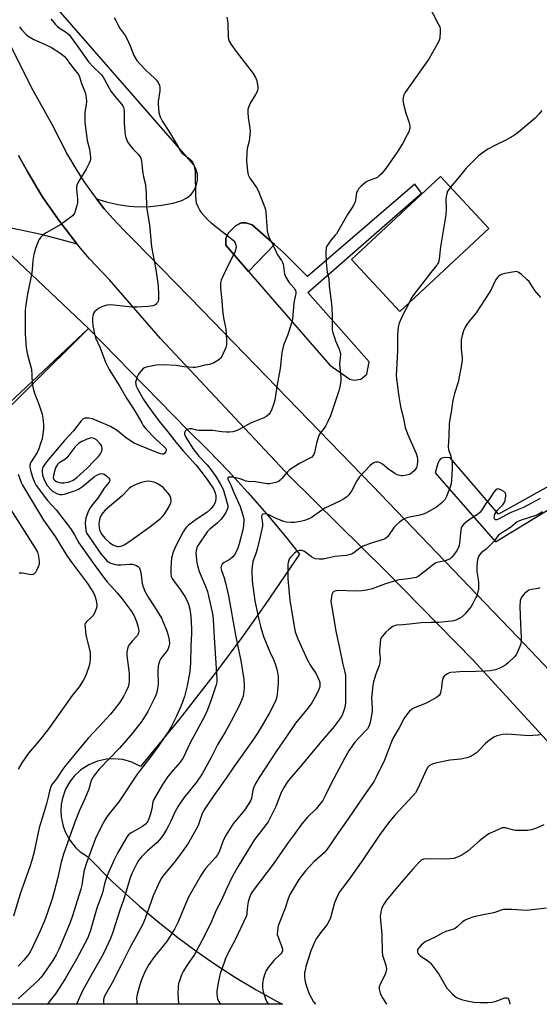
# Model space of a CAD drawing. Units: inches. Extents: x 1267764 to 1273764, y 521452 to 525453.
# Drawn here: x 1271528 to 1271749, y 521452 to 521871 of the extents above; entities that cross this region are included whole.
import ezdxf

# ---------------------------------------------------------------- set-up
doc = ezdxf.new("R2010")
doc.units = ezdxf.units.IN
doc.header["$MEASUREMENT"] = 0
for name, color, linetype in [('BLDG-Footprint', 5, 'Continuous'), ('CULTRL-Pad', 6, 'Continuous'), ('NTRL-Open Land', 7, 'Continuous'), ('TRANS-Parking Lot', 4, 'Continuous'), ('TRANS-Road', 130, 'Continuous'), ('Undefined', 1, 'Continuous')]:
    doc.layers.add(name, color=color, linetype=linetype)

msp = doc.modelspace()

# ---------------------------------------------------------------- linework, layer by layer
at = {"layer": 'BLDG-Footprint', "elevation": 432.56}
msp.add_lwpolyline([(1271727.95, 521782.41), (1271690.02, 521747.12), (1271669.43, 521769.25), (1271707.36, 521804.54)], close=True, dxfattribs=at)
at = {"layer": 'CULTRL-Pad'}
msp.add_lwpolyline([(1271636.68, 521775.52), (1271625.58, 521764.09), (1271615.9, 521775.25), (1271615.93, 521778.3), (1271617.02, 521780.55), (1271619.97, 521783.58), (1271622.37, 521784.75), (1271624.36, 521784.86), (1271627.14, 521783.91)], close=True, dxfattribs=at)
at = {"layer": 'NTRL-Open Land'}
msp.add_lwpolyline([(1271480.09, 521663.17), (1271557.4, 521739.8), (1271599.61, 521696.7), (1271608.41, 521688.06), (1271616.98, 521679.19), (1271625.32, 521670.11), (1271633.42, 521660.81), (1271641.28, 521651.3), (1271647.21, 521643.79), (1271632.67, 521622.38), (1271622.65, 521608.34), (1271612.37, 521594.49), (1271596.47, 521574.08), (1271579.5, 521553.51), (1271575.91, 521555.28), (1271572.07, 521556.38), (1271568.09, 521556.78), (1271565.15, 521556.61), (1271561.24, 521555.76), (1271557.55, 521554.23), (1271554.19, 521552.06), (1271551.27, 521549.32), (1271549.62, 521547.23), (1271547.64, 521543.76), (1271546.31, 521539.98), (1271545.81, 521537.36), (1271545.63, 521534.7), (1271545.77, 521532.04), (1271546.57, 521528.12), (1271547.49, 521525.62), (1271549.41, 521522.11), (1271551.93, 521519), (1271553.9, 521517.21), (1271556.93, 521515.14), (1271567.75, 521504.32), (1271579.08, 521494.02), (1271586.89, 521487.45), (1271594.9, 521481.14), (1271603.11, 521475.07), (1271611.5, 521469.27), (1271620.08, 521463.73), (1271628.82, 521458.47), (1271637.72, 521453.48), (1271640.01, 521452.29), (1271243.68, 521452.33)], dxfattribs=at)
at = {"layer": 'TRANS-Parking Lot'}
for points in [[(1271792.32, 521553.78, 0), (1271740.15, 521608.59, 0), (1271678.33, 521672.85, 0), (1271605.83, 521747.61, 0), (1271577.06, 521777.08, 0), (1271572.54, 521781.5, 0), (1271567.82, 521786.6, 0), (1271565.51, 521789.2, 0), (1271564.16, 521790.81, 0), (1271560.76, 521795.06, 0), (1271565.05, 521793.68, 0), (1271569.87, 521792.57, 0), (1271574.76, 521791.89, 0), (1271578.71, 521791.66, 0), (1271583.65, 521791.76, 0), (1271588.57, 521792.28, 0), (1271593.42, 521793.23, 0), (1271597.11, 521794.27, 0), (1271599.33, 521795.39, 0), (1271600.98, 521796.76, 0), (1271602.3, 521798.44, 0), (1271603.31, 521800.53, 0), (1271603.82, 521802.79, 0), (1271603.78, 521805.29, 0), (1271603.21, 521807.53, 0), (1271602.15, 521809.59, 0), (1271436.79, 521998.75, 0)], [(1271527.65, 521813.51, 0), (1271531.55, 521806.28, 0), (1271535.87, 521799.08, 0), (1271538.04, 521795.59, 0), (1271540.32, 521792.18, 0), (1271545, 521785.44, 0), (1271552.59, 521775.69, 0), (1271545.42, 521777.76, 0), (1271537.2, 521779.87, 0), (1271519.74, 521783.53, 0)], [(1271516.68, 521778.21, 0), (1271557.4, 521739.8, 0), (1271487.51, 521674.1, 0)], [(1271778.64, 521686.72, 0), (1271731.98, 521660.77, 0), (1271711.42, 521684.86, 0), (1271709.24, 521684.88, 0), (1271707.86, 521684.62, 0), (1271707.28, 521684.35, 0), (1271706.84, 521683.81, 0), (1271706.17, 521682.4, 0), (1271705.06, 521678.46, 0), (1271730.77, 521649.09, 0), (1271777.08, 521677.22, 0)]]:
    msp.add_polyline3d(points, dxfattribs=at)
for points in [[(1271669.43, 521769.25, 0), (1271690.02, 521747.12, 0), (1271727.95, 521782.41, 0), (1271707.36, 521804.54, 0)], [(1271676.88, 521725.64, 0), (1271650.86, 521755.19, 0), (1271699.22, 521797.43, 0), (1271696.32, 521801.23, 0), (1271650.65, 521761.97, 0), (1271640.44, 521772.21, 0), (1271636.68, 521775.52, 0), (1271627.14, 521783.91, 0), (1271624.36, 521784.86, 0), (1271622.37, 521784.75, 0), (1271619.97, 521783.58, 0), (1271617.02, 521780.55, 0), (1271615.93, 521778.3, 0), (1271615.9, 521775.25, 0), (1271625.58, 521764.09, 0), (1271660.16, 521724.21, 0), (1271668.68, 521718.26, 0), (1271670.48, 521717.79, 0), (1271673.42, 521718.22, 0), (1271675.93, 521720.45, 0)]]:
    msp.add_polyline3d(points, close=True, dxfattribs=at)
at = {"layer": 'TRANS-Road'}
for points in [[(1271516.31, 521875.98), (1271533.01, 521842.53), (1271541.77, 521826.72), (1271548.43, 521813.7), (1271551.96, 521807.71), (1271555.76, 521801.89), (1271559.83, 521796.24), (1271560.76, 521795.06), (1271564.16, 521790.81), (1271565.51, 521789.2), (1271567.82, 521786.6), (1271572.54, 521781.5), (1271577.06, 521777.08), (1271605.83, 521747.61), (1271678.33, 521672.85), (1271740.15, 521608.59), (1271792.32, 521553.78)], [(1271756.93, 521559.65), (1271721.19, 521598.69), (1271683.96, 521636.59), (1271643.13, 521676.92), (1271588.13, 521735.64), (1271566.39, 521760.56), (1271557.91, 521769.49), (1271552.59, 521775.69), (1271545, 521785.44), (1271540.32, 521792.18), (1271538.04, 521795.59), (1271535.87, 521799.08), (1271531.55, 521806.28), (1271527.65, 521813.51)]]:
    msp.add_lwpolyline(points, dxfattribs=at)
at = {"layer": 'Undefined'}
for points, elevation in [([(1271702.06, 521877.69), (1271706.38, 521869.45), (1271706.97, 521868.12), (1271707.13, 521867.27), (1271707.16, 521866.39), (1271707.01, 521863.43), (1271706.8, 521862.58), (1271706.3, 521861.51), (1271702.45, 521854.74), (1271692.6, 521840.62), (1271691.96, 521839.63), (1271691.6, 521838.85), (1271691.38, 521838.04), (1271691.29, 521837.2), (1271691.51, 521835.32), (1271692.56, 521831.43), (1271693.82, 521827.72), (1271694.23, 521826.02), (1271694.27, 521825.45), (1271694.2, 521824.89), (1271693.77, 521823.51), (1271693.15, 521822.22), (1271691.22, 521818.71), (1271688.91, 521814.89), (1271683.99, 521807.93), (1271682.12, 521805.66), (1271681.11, 521804.61), (1271680.43, 521804.11), (1271679.41, 521803.65), (1271676.53, 521802.64), (1271675.58, 521802.12), (1271673.32, 521800.28), (1271672.34, 521799.21), (1271671.9, 521798.45), (1271671.58, 521797.64), (1271671.14, 521794.37), (1271670.78, 521793.29), (1271670.18, 521791.99), (1271669.73, 521791.25), (1271667.66, 521788.38), (1271662.97, 521780.18), (1271662.49, 521779.52), (1271660.81, 521777.55), (1271659.74, 521776.12), (1271658.94, 521774.89), (1271658.64, 521774.1), (1271658.5, 521772.42), (1271658.56, 521768.1), (1271659.09, 521763.74), (1271659.79, 521761.15), (1271659.96, 521757.78), (1271660.92, 521750.28), (1271661.23, 521745.86), (1271661.14, 521740.85), (1271661.23, 521739.3), (1271661.51, 521737.99), (1271662.12, 521736.01), (1271662.63, 521734.63), (1271664.2, 521731), (1271664.63, 521729.69), (1271664.74, 521728.89), (1271664.35, 521724.49), (1271664.87, 521719.17), (1271664.81, 521717.7), (1271664.55, 521715.65), (1271664.32, 521714.49), (1271663.99, 521713.36), (1271661.08, 521704.32), (1271660.46, 521702.64), (1271659.39, 521700.24), (1271658.38, 521698.27), (1271657.78, 521697.39), (1271656.07, 521695.24), (1271655.53, 521694.27), (1271654.53, 521691.05), (1271653.66, 521687.08), (1271653.36, 521686.27), (1271652.96, 521685.62), (1271652.46, 521685.11), (1271651.99, 521684.78), (1271647.23, 521682.42), (1271642.94, 521679.69), (1271642.1, 521678.91), (1271639.8, 521676.02), (1271639.01, 521675.25), (1271638.37, 521674.76), (1271637.61, 521674.4), (1271636.47, 521674.1), (1271634.7, 521673.79), (1271633.53, 521673.74), (1271628.43, 521674.61), (1271625.34, 521674.7), (1271624.61, 521674.89), (1271622.02, 521675.85), (1271618.78, 521676.56), (1271617.47, 521676.64), (1271617.05, 521676.58), (1271616.77, 521676.41), (1271616.73, 521675.88), (1271616.97, 521675.18), (1271618.23, 521672.9), (1271619.24, 521670.12), (1271621.94, 521664.12), (1271623.17, 521660.44), (1271623.4, 521659.42), (1271623.52, 521658.36), (1271623.46, 521656.05), (1271623.12, 521654.11), (1271621.59, 521648.21), (1271621, 521646.39), (1271620.47, 521645.08), (1271619.61, 521643.52), (1271618.83, 521642.66), (1271617.7, 521641.75), (1271615.24, 521640.27), (1271614.39, 521639.59), (1271613.92, 521638.72), (1271613.8, 521637.98), (1271614.01, 521636.9), (1271615.13, 521633.79), (1271615.79, 521631.58), (1271617.1, 521626.12), (1271620.03, 521609.38), (1271621.76, 521601.17), (1271622.23, 521598.58), (1271623.52, 521590.54), (1271623.75, 521587.91), (1271623.75, 521586.74), (1271623.63, 521585.61), (1271623.22, 521583.36), (1271622.92, 521582.26), (1271621.87, 521579.87), (1271618.09, 521572.44), (1271615.63, 521568.12), (1271612.46, 521562.99), (1271609.6, 521557.33), (1271605.82, 521550.28), (1271603.42, 521546.79), (1271598.07, 521540.09), (1271595.55, 521536.52), (1271594.17, 521533.98), (1271592.49, 521530.22), (1271591.47, 521528.15), (1271590.62, 521526.61), (1271589.38, 521524.6), (1271588.35, 521523.15), (1271586.59, 521521.13), (1271582.44, 521517.4), (1271579.99, 521515), (1271578.75, 521513.41), (1271577.81, 521511.94), (1271576.03, 521508.16), (1271575.2, 521506.04), (1271572.31, 521496.64), (1271570.95, 521492.72), (1271567.68, 521482.56), (1271566.82, 521480.34), (1271564.1, 521474.52), (1271562.96, 521472.28), (1271558.98, 521465.44), (1271554.95, 521458.23), (1271552.32, 521452.3)], 418), ([(1271541.37, 521871.61), (1271543.3, 521869.21), (1271544.09, 521868.43), (1271544.95, 521867.73), (1271548, 521865.83), (1271549.22, 521864.76), (1271552.27, 521860.6), (1271557.38, 521853.3), (1271559.53, 521851.02), (1271562.81, 521847.88), (1271563.53, 521847.03), (1271564.29, 521845.83), (1271566.22, 521842.13), (1271566.98, 521840.86), (1271569.08, 521838.12), (1271571.49, 521835.26), (1271571.97, 521834.56), (1271572.35, 521833.81), (1271572.51, 521833.27), (1271572.61, 521832.41), (1271572.67, 521827.13), (1271572.87, 521823.64), (1271573.03, 521822.21), (1271573.33, 521821.11), (1271574.09, 521819.26), (1271574.98, 521817.85), (1271576.41, 521816.15), (1271578.59, 521813.94), (1271579.32, 521813.05), (1271579.69, 521812.29), (1271580.03, 521810.89), (1271580.14, 521810.03), (1271580.23, 521808), (1271580.5, 521806.04), (1271580.82, 521804.38), (1271581.59, 521801.72), (1271581.76, 521800.61), (1271582.01, 521797.5), (1271582.1, 521791.44), (1271583.33, 521783.99), (1271584.28, 521774.59), (1271586.1, 521764.88), (1271587.05, 521758.01), (1271587.27, 521754.14), (1271587.25, 521752.08), (1271587.13, 521751.52), (1271586.78, 521750.84), (1271586.29, 521750.26), (1271585.89, 521749.94), (1271584.84, 521749.53), (1271582.82, 521749.14), (1271578.17, 521748.84), (1271575.85, 521748.84), (1271569.5, 521749.67), (1271566.65, 521749.93), (1271565.25, 521749.77), (1271563.07, 521749.09), (1271561.96, 521748.53), (1271561.04, 521747.85), (1271560, 521746.88), (1271559.55, 521746.2), (1271559.29, 521745.4), (1271559.13, 521744.27), (1271559.14, 521742.82), (1271559.26, 521741.08), (1271559.93, 521737.59), (1271560.41, 521735.89), (1271562.44, 521731.61), (1271564.66, 521725.52), (1271566.27, 521722.34), (1271570.74, 521715.21), (1271573.55, 521710.22), (1271576.65, 521705.58), (1271578.21, 521703.11), (1271580.06, 521699.65), (1271580.75, 521698.54), (1271581.87, 521697.19), (1271585.78, 521693.05), (1271589.69, 521689.53), (1271590.34, 521688.71), (1271590.5, 521688.3), (1271590.53, 521687.93), (1271590.25, 521687.27), (1271589.74, 521686.7), (1271589.33, 521686.43), (1271588.78, 521686.3), (1271588.1, 521686.45), (1271585.79, 521687.41), (1271583.35, 521688.32), (1271577.85, 521690.58), (1271576.56, 521691.21), (1271573.01, 521693.64), (1271569.68, 521696.43), (1271568.19, 521697.35), (1271566.76, 521698.11), (1271559.18, 521701.36), (1271557.53, 521701.63), (1271555.9, 521701.61), (1271555.18, 521701.33), (1271554.35, 521700.56), (1271550.98, 521696.33), (1271547.13, 521692.16), (1271539.47, 521683.05), (1271538.49, 521681.75), (1271537.97, 521680.83), (1271537.63, 521679.74), (1271537.62, 521678.87), (1271537.87, 521677.49), (1271538.33, 521675.89), (1271539.05, 521674.29), (1271539.82, 521673.1), (1271541.09, 521671.61), (1271542.15, 521670.67), (1271543.89, 521669.62), (1271544.67, 521669.31), (1271545.23, 521669.2), (1271546.09, 521669.18), (1271547.24, 521669.39), (1271551.49, 521670.78), (1271552.86, 521671.34), (1271553.64, 521671.78), (1271554.8, 521672.62), (1271559.92, 521676.81), (1271560.92, 521677.38), (1271562.27, 521677.94), (1271563.15, 521678.1), (1271563.58, 521678.06), (1271564.04, 521677.9), (1271565.14, 521677.11), (1271566.1, 521676.14), (1271566.36, 521675.72), (1271566.47, 521675.28), (1271566.4, 521674.84), (1271566.18, 521674.38), (1271564.05, 521671.87), (1271561.44, 521667.68), (1271559.06, 521665), (1271557.86, 521663.11), (1271557.09, 521661.6), (1271556.34, 521659.14), (1271555.97, 521657.19), (1271556.09, 521655.18), (1271556.48, 521653.2), (1271556.76, 521652.54), (1271557.36, 521651.55), (1271562.71, 521643.97), (1271564.6, 521641.67), (1271565.22, 521641.04), (1271565.87, 521640.53), (1271566.58, 521640.12), (1271567.36, 521639.82), (1271568.71, 521639.42), (1271569.8, 521639.22), (1271571.21, 521639.23), (1271575.02, 521639.6), (1271576.18, 521639.56), (1271577.03, 521639.33), (1271577.83, 521638.97), (1271578.57, 521638.52), (1271578.96, 521638.14), (1271579.32, 521637.42), (1271579.66, 521636.03), (1271580.3, 521631.28), (1271580.73, 521629.93), (1271581.57, 521627.82), (1271582.06, 521626.79), (1271582.79, 521625.54), (1271585.55, 521621.34), (1271588.5, 521616.51), (1271589.27, 521614.93), (1271590.8, 521611.13), (1271591.26, 521609.74), (1271591.7, 521607.43), (1271591.84, 521605.67), (1271591.69, 521604.51), (1271591.41, 521603.69), (1271590.99, 521602.95), (1271588.19, 521599.38), (1271587.77, 521598.6), (1271587.34, 521597.5), (1271587.09, 521596.13), (1271586.98, 521593.9), (1271587.12, 521588.37), (1271586.83, 521586.6), (1271586.32, 521584.56), (1271585.82, 521583.13), (1271582.64, 521576.8), (1271580.15, 521572.82), (1271576.08, 521567.47), (1271570.65, 521561.23), (1271561.89, 521552.29), (1271559.81, 521549.67), (1271559.23, 521548.75), (1271558.75, 521547.79), (1271558.27, 521546.51), (1271557.5, 521543.77), (1271556.89, 521542.15), (1271555.89, 521539.75), (1271553.48, 521534.52), (1271551.56, 521529.8), (1271546.76, 521516.18), (1271545.79, 521512.76), (1271544.32, 521506.29), (1271542.83, 521500.22), (1271541.95, 521497.2), (1271539.98, 521491.33), (1271538.64, 521487.8), (1271536.83, 521483.58), (1271533.14, 521475.61), (1271532.6, 521474.61), (1271531.83, 521473.45), (1271529.82, 521471.04), (1271527.51, 521468.46)], 424), ([(1271568.29, 521871.97), (1271569.11, 521870.82), (1271570.26, 521868.56), (1271570.95, 521867.38), (1271572.98, 521864.53), (1271573.58, 521863.52), (1271575.17, 521860.08), (1271576.72, 521856.05), (1271578.03, 521853.85), (1271579.14, 521852.52), (1271582.03, 521849.59), (1271585.7, 521846.27), (1271586.25, 521845.63), (1271587.06, 521844.46), (1271587.7, 521843.24), (1271587.84, 521842.43), (1271587.76, 521841.01), (1271587.15, 521836.48), (1271587.1, 521835.35), (1271587.42, 521831.77), (1271587.66, 521830.68), (1271587.95, 521829.92), (1271588.95, 521827.98), (1271591.91, 521823.39), (1271595.56, 521817.09), (1271596.66, 521815.32), (1271597.2, 521814.62), (1271597.95, 521813.88), (1271600.43, 521812.03), (1271601.04, 521811.48), (1271601.69, 521810.64), (1271602.21, 521809.39), (1271602.63, 521807.8), (1271602.81, 521806.12), (1271602.99, 521796.22), (1271603.09, 521794.48), (1271603.31, 521793.34), (1271604.12, 521791.42), (1271604.8, 521790.09), (1271605.44, 521789.13), (1271608.09, 521786.17), (1271609.67, 521784.82), (1271618.98, 521777.48), (1271619.7, 521776.62), (1271619.94, 521776.12), (1271620.18, 521775.3), (1271620.24, 521774.76), (1271620.18, 521773.95), (1271620.01, 521773.15), (1271619.67, 521772.15), (1271619.21, 521771.16), (1271617.57, 521768.15), (1271614.48, 521761.71), (1271613.91, 521760.34), (1271613.66, 521759.24), (1271613.56, 521758.12), (1271613.58, 521756.97), (1271614.18, 521751.68), (1271614.51, 521747.58), (1271614.97, 521744.41), (1271615.9, 521739.49), (1271616.09, 521737.51), (1271616.24, 521734.58), (1271616.13, 521732.87), (1271615.89, 521731.76), (1271614.67, 521728.85), (1271613.86, 521727.36), (1271613.27, 521726.77), (1271612.56, 521726.28), (1271610.79, 521725.25), (1271609.75, 521724.75), (1271608.92, 521724.51), (1271606.94, 521724.17), (1271604.28, 521723.53), (1271602.97, 521723.29), (1271601.83, 521723.25), (1271600.09, 521723.36), (1271598.05, 521723.55), (1271594.73, 521724.03), (1271589.15, 521724.38), (1271586.22, 521724.25), (1271582.02, 521723.36), (1271581.24, 521723.08), (1271580.56, 521722.61), (1271579.97, 521721.98), (1271579.06, 521720.82), (1271578.59, 521720.08), (1271578.2, 521719.28), (1271577.69, 521717.89), (1271577.5, 521717.04), (1271577.56, 521716), (1271577.78, 521715.26), (1271578.12, 521714.47), (1271580.88, 521709.61), (1271582.65, 521706.87), (1271587.34, 521700.54), (1271591.23, 521695.86), (1271594.64, 521691.53), (1271597.76, 521687.84), (1271603.13, 521681.79), (1271605.83, 521678.46), (1271608.25, 521675.2), (1271610.62, 521671.59), (1271611.42, 521669.91), (1271611.71, 521668.65), (1271611.71, 521667.35), (1271611.55, 521666.56), (1271611.3, 521665.79), (1271610.59, 521664.55), (1271609.56, 521663.17), (1271607.78, 521661.6), (1271603.33, 521658.56), (1271600.02, 521656.1), (1271599.16, 521655.32), (1271598.42, 521654.43), (1271597.72, 521653.32), (1271594.41, 521647.1), (1271593.4, 521644.43), (1271592.99, 521643.07), (1271592.82, 521642.22), (1271592.56, 521639.92), (1271592.45, 521637.86), (1271592.47, 521635.46), (1271592.69, 521634.32), (1271593.01, 521633.52), (1271593.47, 521632.77), (1271596.16, 521629.22), (1271598.44, 521625.86), (1271599.48, 521623.9), (1271599.96, 521622.6), (1271600.51, 521620.38), (1271600.94, 521617.31), (1271601.17, 521615.02), (1271601.34, 521611.77), (1271601.34, 521610.1), (1271601.02, 521604.7), (1271600.79, 521597.59), (1271600.5, 521593.85), (1271599.41, 521587.85), (1271598.28, 521583.32), (1271597.61, 521581.21), (1271596.66, 521578.77), (1271594.88, 521574.85), (1271592.58, 521570.4), (1271591.58, 521568.68), (1271587.08, 521562.02), (1271584.37, 521558.25), (1271578.16, 521550.14), (1271570.28, 521538.43), (1271568.55, 521536.17), (1271565.59, 521532.64), (1271564.49, 521530.86), (1271562.6, 521527.49), (1271560.42, 521522.83), (1271556.36, 521512.12), (1271555.43, 521508.77), (1271554.58, 521503.02), (1271554.2, 521501.22), (1271550.49, 521489.43), (1271549.65, 521487.02), (1271544.72, 521475.62), (1271543.66, 521473.39), (1271542.17, 521470.87), (1271538.17, 521464.9), (1271537.14, 521463.66), (1271536, 521462.48), (1271527.52, 521454.64)], 422), ([(1271616.28, 521872.35), (1271616.61, 521870.94), (1271616.72, 521869.49), (1271616.84, 521863.94), (1271616.99, 521862.93), (1271617.31, 521862.08), (1271618.1, 521860.69), (1271620.26, 521857.65), (1271627.48, 521848.38), (1271628.53, 521846.61), (1271629.08, 521845.29), (1271629.3, 521844.19), (1271629.46, 521842.8), (1271629.47, 521841.98), (1271629.33, 521841.17), (1271629.05, 521840.38), (1271628.56, 521839.36), (1271626.22, 521835.72), (1271625.66, 521834.36), (1271625.31, 521832.95), (1271625.28, 521831.77), (1271625.45, 521829.68), (1271626.12, 521825.07), (1271626.21, 521823.63), (1271625.86, 521819.52), (1271625, 521816.39), (1271624.81, 521814.64), (1271624.7, 521811.12), (1271625.07, 521806.84), (1271625.47, 521805.28), (1271626.13, 521803.83), (1271628.89, 521799.86), (1271629.6, 521798.6), (1271632.53, 521791.3), (1271632.74, 521790.46), (1271632.9, 521789.29), (1271633.54, 521781.42), (1271633.81, 521780.08), (1271634.24, 521778.83), (1271636.52, 521774.32), (1271637.89, 521771.17), (1271639.54, 521768.8), (1271640.04, 521767.86), (1271640.31, 521767.14), (1271640.49, 521766.35), (1271640.93, 521763.01), (1271641.45, 521761.65), (1271642.66, 521759.6), (1271645.03, 521756.95), (1271645.35, 521756.49), (1271645.56, 521756.01), (1271645.69, 521755.29), (1271645.67, 521754.77), (1271645.13, 521752.24), (1271644.91, 521750.79), (1271644.26, 521743.77), (1271643.81, 521742.1), (1271642.2, 521736.84), (1271640.5, 521732.75), (1271640.11, 521731.46), (1271639.76, 521729.55), (1271639.08, 521722.83), (1271637.55, 521715.09), (1271636.82, 521709.28), (1271636.4, 521707.87), (1271635.29, 521705.1), (1271634.79, 521704.03), (1271634.28, 521703.33), (1271633.4, 521702.57), (1271632.14, 521701.83), (1271626.46, 521699.49), (1271621.29, 521696.65), (1271620.3, 521696.29), (1271618.9, 521695.93), (1271617.48, 521695.69), (1271616.29, 521695.68), (1271614.2, 521695.84), (1271610.37, 521696.38), (1271604.42, 521696.42), (1271603.34, 521696.59), (1271601.39, 521697.1), (1271600.6, 521697.2), (1271599.87, 521697.04), (1271599.19, 521696.67), (1271598.62, 521696.19), (1271598.26, 521695.62), (1271598.29, 521694.91), (1271598.81, 521693.63), (1271601.89, 521688.8), (1271604.42, 521685.58), (1271607.92, 521681.78), (1271609.56, 521679.79), (1271611.6, 521676.89), (1271613.55, 521673.74), (1271614.24, 521672.5), (1271614.7, 521671.4), (1271616.53, 521665.56), (1271616.72, 521664.51), (1271616.7, 521663.71), (1271616.46, 521662.88), (1271615.83, 521661.53), (1271615.07, 521660.31), (1271613.85, 521658.76), (1271612.27, 521657.04), (1271609.12, 521654.49), (1271607.9, 521653.25), (1271604.07, 521647.66), (1271603.57, 521646.61), (1271603.21, 521645.22), (1271603.19, 521644.08), (1271603.39, 521641.5), (1271603.56, 521640.07), (1271603.79, 521638.95), (1271604.55, 521636.47), (1271607.12, 521630.45), (1271608.05, 521627.88), (1271608.57, 521625.9), (1271610.13, 521619.12), (1271610.4, 521617.6), (1271610.56, 521615.96), (1271610.88, 521608.32), (1271612.06, 521590.78), (1271612.08, 521589.35), (1271611.84, 521588.2), (1271609.72, 521581.87), (1271608.09, 521577.54), (1271606.77, 521574.78), (1271600.73, 521563.49), (1271597.76, 521557.2), (1271596.42, 521555.32), (1271593.44, 521551.95), (1271591.25, 521549.2), (1271588.93, 521545.76), (1271585.34, 521539.73), (1271584.8, 521538.37), (1271584.34, 521535.43), (1271583.84, 521533.29), (1271583.11, 521531.15), (1271582.52, 521529.92), (1271581.69, 521528.9), (1271580.47, 521527.89), (1271579.49, 521527.3), (1271575.85, 521525.41), (1271575.13, 521524.92), (1271574.47, 521524.33), (1271573.9, 521523.66), (1271573.42, 521522.94), (1271569.79, 521516.63), (1271568.37, 521513.7), (1271565.42, 521507.04), (1271564.77, 521505.4), (1271564.23, 521503.56), (1271563.43, 521499.66), (1271561.11, 521493.63), (1271560.35, 521491.17), (1271558.09, 521483.21), (1271557, 521480.35), (1271552.38, 521471.47), (1271547.43, 521463.17), (1271543.31, 521456.77), (1271542.29, 521455.33), (1271540.14, 521452.6), (1271539.85, 521452.3)], 420), ([(1271528.09, 521868.17), (1271528.83, 521866.99), (1271530.85, 521864.99), (1271531.73, 521864.26), (1271532.46, 521863.78), (1271534.15, 521862.86), (1271538.63, 521860.88), (1271541.63, 521859.4), (1271545.19, 521857.15), (1271546.34, 521856.32), (1271547.19, 521855.57), (1271547.93, 521854.76), (1271549.69, 521852.18), (1271551.94, 521849.53), (1271553.11, 521847.88), (1271553.58, 521846.85), (1271554.48, 521844.1), (1271555.59, 521841.4), (1271556.12, 521839.85), (1271556.42, 521838.15), (1271556.54, 521836.43), (1271556.42, 521834.99), (1271555.92, 521831.86), (1271555.83, 521829.51), (1271555.85, 521827.45), (1271556.84, 521819.79), (1271557.79, 521816.16), (1271558, 521815), (1271558.24, 521812.62), (1271558.23, 521811.74), (1271558.12, 521811.19), (1271557.71, 521810.14), (1271556.38, 521807.59), (1271553.08, 521802.1), (1271552.51, 521800.84), (1271552.34, 521799.88), (1271552.32, 521799.08), (1271552.72, 521794.92), (1271552.73, 521793.25), (1271552.51, 521792.14), (1271551.95, 521790.23), (1271551.58, 521789.17), (1271551.19, 521788.45), (1271550.61, 521787.81), (1271549.93, 521787.25), (1271545.61, 521784.04), (1271539.38, 521780.5), (1271538.13, 521779.71), (1271537.52, 521779.15), (1271537, 521778.53), (1271536.39, 521777.63), (1271536, 521776.86), (1271534.87, 521773.81), (1271534.14, 521771.32), (1271533.75, 521768.72), (1271533.47, 521764.98), (1271533.3, 521763.52), (1271531.48, 521754.43), (1271530.7, 521749.92), (1271530.51, 521747.63), (1271530.48, 521737.65), (1271530.67, 521733.64), (1271530.86, 521731.66), (1271531.45, 521728.66), (1271533.08, 521722.5), (1271533.36, 521719.93), (1271533.49, 521716.36), (1271533.84, 521714.34), (1271534.37, 521712.36), (1271536.4, 521707.17), (1271537.66, 521703.41), (1271538.02, 521701.73), (1271538.28, 521698.84), (1271538.2, 521697.06), (1271537.87, 521694.09), (1271537.63, 521692.93), (1271537.02, 521690.95), (1271536.23, 521688.7), (1271535.53, 521687.12), (1271532.74, 521682.64), (1271532.45, 521681.74), (1271532.45, 521681), (1271532.75, 521679.61), (1271533.63, 521676.56), (1271534.45, 521674.45), (1271535.2, 521673.03), (1271540.03, 521666.64), (1271543.58, 521662.62), (1271549.71, 521654.68), (1271551.3, 521652.31), (1271553.35, 521648.69), (1271554.26, 521647.27), (1271559.83, 521639.37), (1271564.23, 521633.46), (1271565.43, 521631.98), (1271569.57, 521627.34), (1271571.58, 521624.95), (1271575.51, 521619.86), (1271576.75, 521617.84), (1271577.92, 521615.19), (1271578.63, 521612.82), (1271578.82, 521611.11), (1271578.71, 521610.28), (1271578.25, 521609.26), (1271577.7, 521608.58), (1271576.08, 521606.84), (1271574.8, 521605.22), (1271574.21, 521604.23), (1271573.97, 521603.45), (1271573.75, 521602.09), (1271573.69, 521600.7), (1271574.67, 521592.97), (1271574.79, 521591.01), (1271574.79, 521589.62), (1271574.65, 521588.64), (1271574.25, 521587.35), (1271573.5, 521585.54), (1271572.47, 521583.52), (1271570.55, 521580.57), (1271566.79, 521575.74), (1271561.86, 521570.37), (1271557.28, 521565.58), (1271547.8, 521554.1), (1271546.02, 521551.72), (1271543.84, 521548.24), (1271542, 521545.96), (1271541.44, 521544.96), (1271540.84, 521543.03), (1271540.3, 521540.47), (1271539.53, 521537.62), (1271538.31, 521533.35), (1271536.47, 521527.38), (1271534.19, 521516.6), (1271533.21, 521512.99), (1271532.5, 521510.83), (1271528.38, 521499.29), (1271525.47, 521489.83)], 426), ([(1271750.41, 521832.62), (1271749.37, 521831.24), (1271747.62, 521829.28), (1271740.43, 521823.29), (1271738.81, 521822.07), (1271735.07, 521819.96), (1271731.34, 521818.19), (1271727.5, 521816.13), (1271726.04, 521815.21), (1271723.52, 521813.35), (1271718.24, 521808.09), (1271715.46, 521804.5), (1271711.6, 521799.98)], 416), ([(1271711.6, 521799.98), (1271710.81, 521799), (1271710.35, 521798.28), (1271709.97, 521797.28), (1271709.68, 521795.96), (1271709.61, 521794.82), (1271709.71, 521790.75), (1271709.56, 521788.21), (1271707.36, 521774.63), (1271706.7, 521769.34), (1271706.39, 521767.98), (1271706.1, 521767.33), (1271705.71, 521766.72), (1271703.23, 521763.63), (1271695.58, 521753.67), (1271694.86, 521752.55), (1271693.95, 521750.77)], 416), ([(1271750.1, 521753), (1271749.26, 521753.83), (1271747.4, 521756.17), (1271746.7, 521757.13), (1271745.55, 521759.09), (1271745.05, 521759.77), (1271744.22, 521760.59), (1271741.77, 521762.74), (1271740.4, 521763.77), (1271739.64, 521764.03), (1271738.81, 521764), (1271734.72, 521763.19), (1271733.3, 521762.82), (1271732.77, 521762.59), (1271732.1, 521762.12), (1271731.51, 521761.54), (1271730.99, 521760.89), (1271730.33, 521759.59), (1271729.06, 521756.66), (1271728.08, 521754.94), (1271722.44, 521746.54), (1271719.47, 521742.92), (1271718.5, 521741.6), (1271717.83, 521740.36), (1271717.14, 521738.79), (1271716.52, 521736.91), (1271716.14, 521734.97), (1271716.05, 521733.85), (1271716.17, 521730.99), (1271716.51, 521727.36), (1271716.5, 521726.3), (1271716.39, 521725.18), (1271714.85, 521717.05), (1271713.2, 521712.15), (1271712.51, 521709.31), (1271711.91, 521704.3), (1271711.31, 521701.22), (1271711.06, 521699.26), (1271710.92, 521694.08), (1271710.52, 521689.45), (1271710.68, 521688.33), (1271711.67, 521685.58), (1271712.11, 521683.85), (1271712.32, 521682.69), (1271712.33, 521680.31), (1271712.05, 521675.47), (1271711.78, 521673.76), (1271711.35, 521672.06), (1271709.88, 521668.31), (1271709.15, 521666.9), (1271708.08, 521665.79), (1271705.65, 521663.87), (1271703.39, 521662.52), (1271701.07, 521661.26), (1271699.98, 521660.84), (1271698.57, 521660.45), (1271693.43, 521659.45), (1271692.6, 521659.17), (1271691.82, 521658.79), (1271689.89, 521657.47), (1271688.55, 521656.36), (1271687.64, 521655.27), (1271684.81, 521651.36), (1271683.92, 521650.47), (1271683.31, 521650.13), (1271682.48, 521649.84), (1271677.3, 521648.41), (1271674.42, 521647.22), (1271672.93, 521646.43), (1271670.43, 521644.44), (1271669.72, 521643.98), (1271668.98, 521643.62), (1271667.3, 521643.3), (1271662.36, 521642.86), (1271657.31, 521641.69), (1271655.58, 521641.69), (1271654.14, 521641.89), (1271653.31, 521642.12), (1271652.33, 521642.68), (1271650.05, 521644.43), (1271649.34, 521644.89), (1271648.28, 521645.31), (1271647.28, 521645.33), (1271646.31, 521645.09), (1271645.16, 521644.28), (1271643.53, 521642.65), (1271643.05, 521641.97), (1271642.71, 521641.26), (1271642.41, 521640.25), (1271642.31, 521639.38), (1271642.32, 521633.47), (1271642.4, 521631.7), (1271643.19, 521624.28), (1271644.66, 521614.78), (1271645.44, 521610.78), (1271645.78, 521609.66), (1271646.52, 521607.75), (1271650.69, 521598.66), (1271651.88, 521596.5), (1271654.3, 521592.93), (1271655.24, 521591.08), (1271655.69, 521589.99), (1271655.93, 521589.15), (1271655.99, 521588.41), (1271655.88, 521587.41), (1271655.5, 521586.29), (1271654.37, 521583.84), (1271652.54, 521580.6), (1271650.91, 521578.48), (1271645.58, 521571.92), (1271641.43, 521565.78), (1271637.27, 521559.9), (1271630.09, 521548.73), (1271628.44, 521545.94), (1271627.81, 521544.69), (1271627.45, 521543.49), (1271626.76, 521539.87), (1271626.39, 521538.87), (1271626, 521538.13), (1271623.8, 521534.84), (1271618.89, 521528.88), (1271616.01, 521524.33), (1271614.9, 521522.26), (1271613.08, 521517.2), (1271612.42, 521515.92), (1271611.51, 521514.75), (1271607.34, 521510.19), (1271606.5, 521509.05), (1271605.08, 521506.81), (1271600.2, 521498.18), (1271599.02, 521495.59), (1271595.54, 521487.41), (1271594, 521484.3), (1271591.89, 521480.78), (1271590.6, 521478.88), (1271585.58, 521472.57), (1271583.06, 521469.15), (1271581.36, 521466.14), (1271579.98, 521462.68), (1271579.25, 521460.51), (1271578.12, 521456.43), (1271577.89, 521454.9), (1271577.97, 521453.16), (1271578.06, 521452.3)], 414), ([(1271693.95, 521750.77), (1271691.06, 521745.39), (1271689.73, 521742.08), (1271689.24, 521740.39), (1271688.96, 521737.25), (1271689, 521730.33), (1271688.5, 521722.18), (1271688.47, 521719.79), (1271689.23, 521712.95), (1271689.54, 521710.91), (1271690.32, 521706.6), (1271691.52, 521701.36), (1271692.24, 521697.75), (1271693.3, 521694.98), (1271696.98, 521686.58), (1271697.41, 521685.23), (1271697.55, 521684.4), (1271697.53, 521683.24), (1271697.35, 521681.78), (1271697.07, 521680.66), (1271696.66, 521679.95), (1271696.1, 521679.32), (1271695.04, 521678.37), (1271694.34, 521677.89), (1271693.56, 521677.58), (1271692.17, 521677.24), (1271691.32, 521677.15), (1271690.5, 521677.2), (1271688.88, 521677.57), (1271687.84, 521678.08), (1271685.13, 521679.96), (1271682.54, 521682.08), (1271681.65, 521682.65), (1271680.94, 521682.92), (1271680.44, 521682.98), (1271679.68, 521682.94), (1271678.95, 521682.73), (1271678.25, 521682.27), (1271677.39, 521681.48), (1271672.78, 521676.74), (1271671.7, 521674.99), (1271669.54, 521670.89), (1271668.22, 521669.02), (1271667.24, 521668), (1271666, 521667.19), (1271664.43, 521666.31), (1271658.05, 521663.33), (1271652.23, 521659.29), (1271650.99, 521658.67), (1271649.44, 521658.09), (1271647.74, 521657.7), (1271645.11, 521657.32), (1271643.67, 521657.32), (1271641.67, 521657.48), (1271640.55, 521657.7), (1271639.47, 521658.09), (1271637.07, 521659.13), (1271634.27, 521660.51), (1271633.44, 521660.82), (1271632.62, 521660.94), (1271631.85, 521660.87), (1271631.44, 521660.71), (1271631.2, 521660.42), (1271631.13, 521659.51), (1271631.58, 521657.05), (1271631.56, 521655.78), (1271630.25, 521650.09), (1271629.18, 521645.93), (1271628.53, 521643.72), (1271627.46, 521640.73), (1271627.21, 521639.73), (1271626.93, 521637.15), (1271627.07, 521632.26), (1271628.2, 521623.97), (1271629.88, 521616.02), (1271630.77, 521612.65), (1271631.5, 521610.15), (1271632, 521608.78), (1271634.67, 521602.26), (1271636.2, 521598.93), (1271636.94, 521597.1), (1271637.39, 521595.75), (1271637.72, 521594.34), (1271638.15, 521591.77), (1271638.22, 521588.9), (1271637.75, 521584.22), (1271637.57, 521583.06), (1271637.29, 521582.05), (1271636.73, 521580.74), (1271634.47, 521576.3), (1271631.42, 521570.94), (1271629.33, 521567.6), (1271627.38, 521564.68), (1271619.3, 521553.36), (1271616, 521548.49), (1271610.74, 521541.08), (1271606.93, 521535.44), (1271606.29, 521534.31), (1271605.74, 521533.11), (1271604.28, 521528.85), (1271603.72, 521527.51), (1271601.45, 521523.49), (1271599.96, 521521.02), (1271598.06, 521518.13), (1271595.28, 521514.4), (1271593.84, 521512.56), (1271589.46, 521507.31), (1271588.42, 521505.8), (1271587.05, 521503.18), (1271584.92, 521498.41), (1271581.55, 521488.86), (1271580.4, 521486.15), (1271574.82, 521476.04), (1271571.24, 521468.69), (1271567.51, 521461.46), (1271564.19, 521455.77), (1271563.9, 521454.94), (1271563.77, 521454.18), (1271563.75, 521452.3)], 416), ([(1271527.46, 521677.85), (1271528.77, 521674.35), (1271529.28, 521673.18), (1271538.2, 521658.29), (1271543.27, 521651.31), (1271548.4, 521643.02), (1271550.16, 521640.4), (1271557.01, 521631.36), (1271559.49, 521627.35), (1271560.16, 521626.04), (1271560.55, 521624.68), (1271560.96, 521622.44), (1271560.97, 521621.61), (1271560.71, 521620.51), (1271559.95, 521618.64), (1271559.38, 521617.65), (1271558.74, 521616.94), (1271556.45, 521614.92), (1271556.02, 521614.28), (1271555.9, 521613.78), (1271555.93, 521612.41), (1271556.34, 521609.28), (1271557.81, 521603.23), (1271558.08, 521601.79), (1271558.14, 521599.72), (1271558, 521597.38), (1271557.45, 521595.42), (1271556.18, 521591.86), (1271555.18, 521590.1), (1271553.46, 521587.41), (1271550.5, 521583.61), (1271546.99, 521578.9), (1271540.05, 521569.03), (1271536.2, 521564.27), (1271531.86, 521559.16), (1271529.04, 521554.96), (1271527.43, 521552.28)], 428), ([(1271749.79, 521667.53), (1271742.7, 521663.63), (1271737.02, 521661.37), (1271732.06, 521658.73), (1271731.36, 521658.44), (1271730.93, 521658.36), (1271730.69, 521658.42), (1271730.43, 521658.69), (1271730.23, 521659.32), (1271730.27, 521660.07), (1271730.5, 521660.81), (1271730.99, 521661.72), (1271731.5, 521662.42), (1271732.28, 521663.28), (1271733.88, 521664.8), (1271734.46, 521665.59), (1271734.83, 521666.68), (1271735.15, 521668.69), (1271735.14, 521669.23), (1271735.01, 521669.72), (1271734.72, 521670.11), (1271734.31, 521670.44), (1271733.34, 521671.02), (1271732.33, 521671.46), (1271731.85, 521671.56), (1271731.39, 521671.48), (1271730.77, 521671.06), (1271729.82, 521670.01), (1271728.34, 521667.45), (1271726.65, 521665.34), (1271724.77, 521662.44), (1271724.08, 521661.56), (1271723.1, 521660.68), (1271720.37, 521659.01), (1271718.32, 521657.52), (1271717.28, 521656.61), (1271716.46, 521655.63), (1271716.11, 521654.94), (1271715.9, 521654.15), (1271715.34, 521648.48), (1271715.2, 521647.67), (1271714.92, 521646.69), (1271714.26, 521645.43), (1271712.93, 521643.46), (1271712.2, 521642.56), (1271711.39, 521641.87), (1271710.39, 521641.36), (1271709.32, 521640.98), (1271706.43, 521640.43), (1271705.35, 521640.06), (1271703.67, 521638.9), (1271698.43, 521634.73), (1271697.73, 521634.26), (1271696.93, 521633.93), (1271693.72, 521633.28), (1271689.64, 521632.84), (1271688.52, 521632.62), (1271683.85, 521631.21), (1271678.21, 521629.06), (1271675.74, 521628.51), (1271673.79, 521628.22), (1271671.21, 521628.11), (1271663.69, 521628.35), (1271662.3, 521628.09), (1271661.83, 521627.88), (1271661.48, 521627.56), (1271661.08, 521626.62), (1271660.7, 521624.71), (1271660.67, 521623.67), (1271660.87, 521622.08), (1271662.9, 521610.33), (1271664.15, 521604.58), (1271665.55, 521597.59), (1271666.6, 521593.54), (1271666.82, 521592.12), (1271666.92, 521583.44), (1271666.84, 521580.59), (1271666.6, 521578.61), (1271665.86, 521576.4), (1271665.4, 521575.34), (1271664.83, 521574.36), (1271663.22, 521572.02), (1271662.03, 521570.45), (1271655.91, 521563.38), (1271647.49, 521553.3), (1271643.88, 521549.11), (1271642.07, 521546.81), (1271640.67, 521544.7), (1271639.48, 521542.44), (1271637.12, 521536.41), (1271633.89, 521529.88), (1271633.13, 521528.75), (1271629.18, 521523.83), (1271628.16, 521522.37), (1271624.96, 521517.32), (1271621.05, 521510.73), (1271618.79, 521506.76), (1271616.13, 521501.43), (1271613.85, 521496.37), (1271611.93, 521492.62), (1271609.31, 521486.58), (1271605.8, 521479.52), (1271603.59, 521475.32), (1271602.55, 521473.52), (1271599.36, 521468.85), (1271597.67, 521466.17), (1271597.05, 521464.83), (1271596.12, 521462.31), (1271595.78, 521461.18), (1271595.61, 521460.04), (1271595.41, 521456.58), (1271595.74, 521452.82), (1271595.85, 521452.29)], 412), ([(1271520.71, 521668.55), (1271534.74, 521646.41), (1271535.64, 521644.61), (1271536.14, 521642.94), (1271536.47, 521640.66), (1271536.39, 521639.54), (1271536.02, 521638.44), (1271535.28, 521636.82), (1271534.86, 521636.05), (1271534.35, 521635.42), (1271533.73, 521635.11), (1271532.9, 521635.06), (1271529.31, 521635.66), (1271527.85, 521635.73)], 430), ([(1271750.69, 521661.77), (1271748.96, 521660.74), (1271747.89, 521660.25), (1271741.62, 521658.22), (1271740.02, 521657.55), (1271739.07, 521656.93), (1271737.05, 521655.2), (1271733.39, 521652.9), (1271732.03, 521651.88), (1271731.47, 521651.25), (1271729.95, 521649.17), (1271729.2, 521648.32), (1271726.76, 521645.94), (1271724.66, 521644.36), (1271723.91, 521643.5), (1271723.5, 521642.78), (1271723.25, 521641.99), (1271722.95, 521640.61), (1271722.72, 521638.4), (1271722.84, 521636.4), (1271723.37, 521633.05), (1271723.46, 521631.92), (1271723.42, 521629.06), (1271723.08, 521627.16), (1271722.76, 521626.13), (1271722.41, 521625.33), (1271721.06, 521622.77), (1271720.33, 521621.53), (1271717.74, 521618.38), (1271716.48, 521617.19), (1271715.47, 521616.57), (1271713.87, 521615.76), (1271713.04, 521615.45), (1271711.92, 521615.24), (1271706.45, 521614.79), (1271703.16, 521614.77), (1271699.07, 521614.61), (1271694.05, 521613.99), (1271691.21, 521613.74), (1271688.74, 521613.63), (1271687.96, 521613.5), (1271686.95, 521613.05), (1271685.35, 521611.79), (1271684.09, 521610.57), (1271682.35, 521608.64), (1271681.82, 521607.68), (1271681.55, 521606.01), (1271681.36, 521602.85), (1271681.37, 521601.99), (1271681.58, 521599.72), (1271681.42, 521597.56), (1271681.12, 521596.5), (1271679.75, 521592.82), (1271678.81, 521589.54), (1271678.53, 521588.13), (1271677.99, 521582.64), (1271678.27, 521578.46), (1271678.23, 521576.88), (1271677.34, 521572.19), (1271676.82, 521570.51), (1271676.25, 521569.53), (1271675.72, 521568.87), (1271672.64, 521565.84), (1271670.84, 521563.84), (1271669.8, 521562.46), (1271668.23, 521560.11), (1271666.36, 521556.82), (1271660.71, 521546.3), (1271658.21, 521541.02), (1271657.16, 521539.03), (1271656.56, 521538.08), (1271654.37, 521535.45), (1271650.74, 521531.95), (1271648.19, 521529.03), (1271645.03, 521524.52), (1271642.38, 521521.14), (1271636.12, 521511.88), (1271627.98, 521501.22), (1271626.74, 521499.4), (1271625.95, 521497.79), (1271625.43, 521495.9), (1271625.13, 521494.23), (1271624.91, 521491.26), (1271624.77, 521490.5), (1271624.51, 521489.71), (1271619.84, 521479.71), (1271617.08, 521474.4), (1271615.82, 521471.73), (1271615.14, 521470.1), (1271613.55, 521465.36), (1271612.57, 521461.36), (1271612.02, 521457.92), (1271612.03, 521456.8), (1271612.19, 521455.42), (1271612.37, 521454.61), (1271612.67, 521453.83), (1271613.57, 521452.34), (1271613.6, 521452.29)], 410), ([(1271749.63, 521629.51), (1271748.95, 521629.2), (1271746.16, 521628.8), (1271744.94, 521628.43), (1271744.22, 521627.98), (1271743.13, 521627.03), (1271742.33, 521626.21), (1271741.84, 521625.54), (1271741.52, 521624.83), (1271741.29, 521624.06), (1271741.07, 521621.5), (1271741.31, 521613.97), (1271741.7, 521608.37), (1271741.71, 521606.66), (1271741.36, 521605.28), (1271740.27, 521602.55), (1271739.63, 521601.24), (1271738.93, 521600.32), (1271736.19, 521597.62), (1271735.07, 521596.67), (1271732.81, 521595.44), (1271731.5, 521594.86), (1271730.69, 521594.59), (1271728.4, 521594.19), (1271726.36, 521594.02), (1271722.55, 521593.88), (1271715.59, 521593.77), (1271713.9, 521593.67), (1271711.67, 521593.4), (1271711.13, 521593.26), (1271710.33, 521592.92), (1271709.58, 521592.47), (1271708.92, 521591.94), (1271708.58, 521591.49), (1271708.34, 521590.98), (1271707.82, 521588.99), (1271707.67, 521586.75), (1271707.5, 521585.66), (1271707.11, 521584.38), (1271706.69, 521583.72), (1271705.57, 521582.86), (1271702.04, 521580.77), (1271700.97, 521580.27), (1271695.87, 521578.34), (1271694.9, 521577.78), (1271694.05, 521577.02), (1271692.98, 521575.65), (1271691.66, 521573.71), (1271689.76, 521569.86), (1271687.01, 521565.39), (1271686.09, 521563.23), (1271683.4, 521556.23), (1271679.83, 521548.66), (1271679.05, 521547.2), (1271674.71, 521541.02), (1271668.06, 521531.21), (1271663.91, 521525.43), (1271659.1, 521518.33), (1271657.74, 521516.78), (1271653.43, 521512.89), (1271651.77, 521511.25), (1271649.88, 521509.08), (1271647.05, 521505.34), (1271644.39, 521501.18), (1271643.22, 521498.94), (1271642.46, 521497.14), (1271641.13, 521493.24), (1271638.19, 521485.74), (1271637.84, 521483.73), (1271637.82, 521482), (1271638.13, 521480.89), (1271639.78, 521476.79), (1271640, 521475.8), (1271640, 521475.06), (1271639.76, 521474.34), (1271639.46, 521473.9), (1271636.39, 521470.98), (1271633.86, 521467.9), (1271633.11, 521466.71), (1271632.4, 521464.82), (1271631.8, 521462.88), (1271631.61, 521462.04), (1271631.53, 521460.93), (1271631.54, 521459.24), (1271631.78, 521457.54), (1271632.93, 521454.14), (1271633.58, 521452.88), (1271634.05, 521452.29)], 408), ([(1271750.38, 521567.12), (1271748.95, 521566.85), (1271746.6, 521566.61), (1271745.16, 521566.56), (1271735.55, 521567.22), (1271733.81, 521567.03), (1271731.26, 521566.49), (1271730.72, 521566.29), (1271729.99, 521565.9), (1271727.46, 521564.08), (1271726.37, 521563.13), (1271723.47, 521560.11), (1271722.6, 521559.3), (1271721.14, 521558.28), (1271719.84, 521557.58), (1271718.47, 521557.14), (1271715.92, 521556.55), (1271711.3, 521556.11), (1271705.14, 521554.86), (1271703.43, 521554.38), (1271702.48, 521553.77), (1271701.96, 521553.17), (1271701.38, 521552.19), (1271697.68, 521544.1), (1271696.63, 521542.33), (1271695.5, 521540.97), (1271687.83, 521532.81), (1271685.14, 521529.48), (1271681.22, 521524.1), (1271674.24, 521513.76), (1271671.1, 521509.29), (1271668.86, 521506.16), (1271665.25, 521501.44), (1271664.43, 521500.23), (1271663.36, 521498.11), (1271662.16, 521495.39), (1271660.43, 521489.14), (1271659.77, 521487.49), (1271658.99, 521486.24), (1271656.2, 521482.75), (1271654.35, 521480.08), (1271653.34, 521478.07), (1271652.14, 521475.02), (1271650.01, 521468.33), (1271649.62, 521466.72), (1271649.46, 521465.61), (1271649.42, 521464.16), (1271649.52, 521462.72), (1271649.85, 521461.27), (1271650.61, 521458.7), (1271651.36, 521456.8), (1271653.27, 521453.28), (1271654.02, 521452.29)], 406)]:
    msp.add_lwpolyline(points, dxfattribs=dict(at, elevation=elevation))
at = {"layer": 'Undefined', "elevation": 422}
for points in [[(1271558.88, 521693.3), (1271558.06, 521693.21), (1271556.4, 521692.6), (1271554.51, 521691.75), (1271553.14, 521690.86), (1271552.39, 521690.21), (1271551.62, 521689.36), (1271549.11, 521685.94), (1271548.19, 521684.83), (1271547.3, 521684.08), (1271544.95, 521682.62), (1271544.17, 521681.92), (1271543.73, 521681.3), (1271543.39, 521680.52), (1271542.79, 521678.58), (1271542.46, 521677.17), (1271542.42, 521676.44), (1271542.51, 521676.02), (1271542.69, 521675.62), (1271543.15, 521675.12), (1271543.86, 521674.71), (1271544.93, 521674.34), (1271545.79, 521674.19), (1271546.97, 521674.16), (1271547.78, 521674.25), (1271548.82, 521674.5), (1271549.59, 521674.77), (1271550.86, 521675.35), (1271552.42, 521676.43), (1271555.33, 521679.01), (1271556.8, 521680.44), (1271559.63, 521683.43), (1271561.71, 521685.4), (1271562.48, 521686.46), (1271563.07, 521687.65), (1271563.28, 521688.61), (1271563.12, 521689.6), (1271562.91, 521690.08), (1271562.43, 521690.78), (1271560.82, 521692.47), (1271559.9, 521693.07)], [(1271582.71, 521674.85), (1271581.08, 521674.61), (1271579.46, 521674.18), (1271577.01, 521673.2), (1271575.56, 521672.41), (1271574.79, 521671.77), (1271571.72, 521668.67), (1271564.57, 521662.53), (1271563.56, 521661.45), (1271562.83, 521660.42), (1271562.24, 521659.06), (1271561.89, 521657.65), (1271561.84, 521656.52), (1271561.91, 521655.1), (1271562.05, 521654.27), (1271562.23, 521653.74), (1271563.05, 521652.24), (1271564.42, 521650.56), (1271566.38, 521648.82), (1271567.8, 521647.79), (1271568.87, 521647.33), (1271569.7, 521647.11), (1271570.24, 521647.08), (1271571.02, 521647.18), (1271571.78, 521647.4), (1271572.57, 521647.76), (1271575.08, 521649.3), (1271583.52, 521655.43), (1271588.04, 521658.98), (1271588.84, 521659.76), (1271589.73, 521660.8), (1271591.73, 521664.11), (1271592.43, 521665.67), (1271592.59, 521666.42), (1271592.61, 521666.92), (1271592.45, 521667.7), (1271592.13, 521668.47), (1271591.73, 521669.21), (1271591.19, 521669.93), (1271589.16, 521672.16), (1271587.01, 521673.7), (1271586.02, 521674.2), (1271585.24, 521674.48), (1271583.84, 521674.77)]]:
    msp.add_lwpolyline(points, close=True, dxfattribs=at)
at = {"layer": 'Undefined'}
for points in [[(1271751.31, 521528.7, 404), (1271748.23, 521527.21, 404), (1271746.03, 521526.55, 404), (1271744.34, 521526.23, 404), (1271741.41, 521526.17, 404), (1271739.07, 521526.25, 404), (1271737.95, 521526.47, 404), (1271734.98, 521527.33, 404), (1271734.25, 521527.42, 404), (1271733.58, 521527.32, 404), (1271731.7, 521526.56, 404), (1271728.24, 521524.93, 404), (1271726.98, 521524.23, 404), (1271723.85, 521521.86, 404), (1271718.92, 521517.47, 404), (1271716.35, 521515.75, 404), (1271714.87, 521514.96, 404), (1271712.93, 521514.36, 404), (1271711.49, 521514.13, 404), (1271707.9, 521514.06, 404), (1271701.13, 521514.17, 404), (1271700.06, 521514.02, 404), (1271699.14, 521513.6, 404), (1271698.08, 521512.63, 404), (1271695.59, 521509.72, 404), (1271690.51, 521504.04, 404), (1271686.95, 521499.9, 404), (1271684.37, 521496.64, 404), (1271683.22, 521494.91, 404), (1271682.49, 521493.64, 404), (1271682.19, 521492.82, 404), (1271681.92, 521491.68, 404), (1271681.73, 521490.53, 404), (1271681.68, 521489.65, 404), (1271682.39, 521482.05, 404), (1271682.4, 521474.66, 404), (1271682.65, 521473.25, 404), (1271684.05, 521468.9, 404), (1271684.2, 521468.12, 404), (1271684.25, 521467.36, 404), (1271684.05, 521466.02, 404), (1271683.65, 521464.7, 404), (1271681.62, 521460.78, 404), (1271681.21, 521459.72, 404), (1271681.15, 521459.19, 404), (1271681.19, 521458.66, 404), (1271681.6, 521457.05, 404), (1271681.91, 521456.27, 404), (1271682.55, 521455.06, 404), (1271684.32, 521452.28, 404)], [(1271752.44, 521493.23, 402), (1271743.88, 521492.25, 402), (1271737.62, 521492.61, 402), (1271734.16, 521492.58, 402), (1271733.07, 521492.37, 402), (1271730.5, 521491.41, 402), (1271729.3, 521491.05, 402), (1271725.44, 521490.4, 402), (1271721.5, 521489.53, 402), (1271719.04, 521488.69, 402), (1271717.47, 521487.99, 402), (1271716.55, 521487.28, 402), (1271714.44, 521485.21, 402), (1271713.5, 521484.57, 402), (1271712.41, 521484.13, 402), (1271709.59, 521483.21, 402), (1271708.29, 521482.71, 402), (1271704.98, 521480.89, 402), (1271700.83, 521478.81, 402), (1271699.89, 521478.22, 402), (1271699.01, 521477.44, 402), (1271698.02, 521476.32, 402), (1271697.58, 521475.61, 402), (1271697.47, 521475.11, 402), (1271697.51, 521474.59, 402), (1271697.66, 521474.09, 402), (1271697.92, 521473.62, 402), (1271698.71, 521472.91, 402), (1271701.78, 521470.94, 402), (1271702.62, 521470.25, 402), (1271703.22, 521469.63, 402), (1271706.63, 521465.15, 402), (1271709.38, 521460.17, 402), (1271710.01, 521459.17, 402), (1271710.79, 521458.26, 402), (1271712.47, 521456.55, 402), (1271713.35, 521455.75, 402), (1271714.07, 521455.24, 402), (1271715.13, 521454.74, 402), (1271716.24, 521454.34, 402), (1271719.25, 521453.59, 402), (1271721.57, 521453.2, 402), (1271724.31, 521453, 402), (1271727.47, 521453.07, 402), (1271729.18, 521453.19, 402), (1271730.59, 521453.54, 402), (1271734.77, 521454.99, 402), (1271735.52, 521455.08, 402), (1271735.98, 521454.88, 402), (1271736.24, 521454.5, 402), (1271736.5, 521453.75, 402), (1271736.79, 521452.28, 402)]]:
    msp.add_polyline3d(points, dxfattribs=at)

doc.saveas('drawing.dxf')
